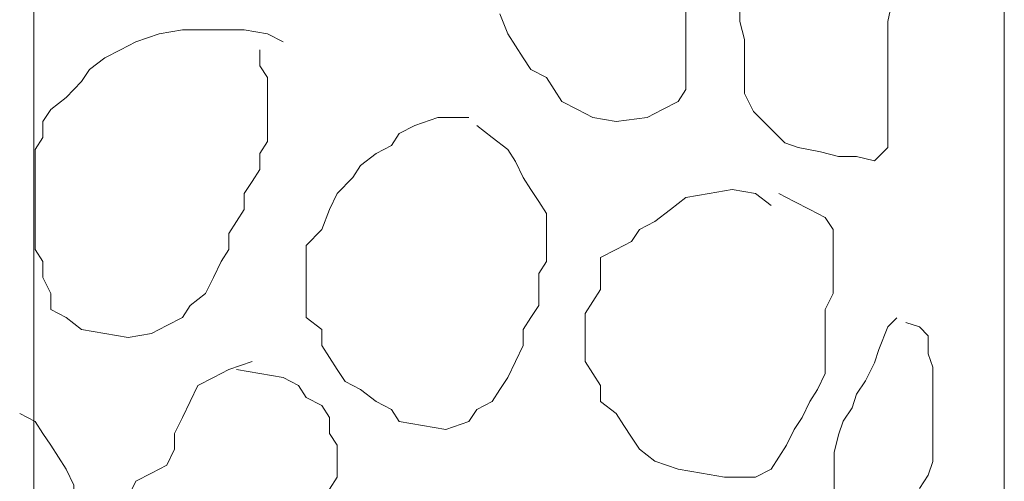
# Model space of a CAD drawing. Units: millimetres. Extents: x -95688 to 100312, y 6950 to 128292.
# Drawn here: x -80613 to -79957, y 95728 to 96036 of the extents above; entities that cross this region are included whole.
import ezdxf

# ---------------------------------------------------------------- set-up
doc = ezdxf.new("R2010")
doc.units = ezdxf.units.MM
doc.header["$LTSCALE"] = 1016
doc.layers.add('Walls', color=7, linetype='Continuous', lineweight=5)

# ---------------------------------------------------------------- blocks, each defined once
blk = doc.blocks.new('*U22')
at = {"layer": 'Walls', "color": 7, "linetype": 'Continuous', "lineweight": 5}
for points in [[(-102203.412, 41351.59), (-102203.412, 41299.722), (-102203.412, 41243.43), (-102203.412, 41182.717), (-102203.412, 41117.58), (-102203.412, 41048.023), (-102203.412, 40978.716), (-102203.412, 40914.338), (-102203.412, 40854.888), (-102203.412, 40800.366), (-102203.412, 40750.771), (-102203.412, 40706.105), (-102203.412, 40666.366), (-102203.412, 40631.556), (-102203.658, 40598.071), (-102204.393, 40562.313), (-102205.619, 40524.28), (-102207.334, 40483.973), (-102209.541, 40441.39), (-102212.237, 40396.535), (-102215.424, 40349.404)], [(-101556.508, 41352.039), (-101556.508, 41300.171), (-101556.508, 41243.879), (-101556.508, 41183.166), (-101556.508, 41118.029), (-101556.508, 41048.472), (-101556.508, 40979.165), (-101556.508, 40914.787), (-101556.508, 40855.337), (-101556.508, 40800.815), (-101556.508, 40751.22), (-101556.508, 40706.554), (-101556.508, 40666.815), (-101556.508, 40632.005), (-101556.754, 40598.52), (-101557.489, 40562.762), (-101558.715, 40524.729), (-101560.43, 40484.422), (-101562.637, 40441.839), (-101565.333, 40396.984), (-101568.52, 40349.853), (-101572.195, 40300.449)], [(-101556.508, 41352.039), (-101556.508, 41300.171), (-101556.508, 41243.879), (-101556.508, 41183.166), (-101556.508, 41118.029), (-101556.508, 41048.472), (-101556.508, 40979.165), (-101556.508, 40914.787), (-101556.508, 40855.337), (-101556.508, 40800.815), (-101556.508, 40751.22), (-101556.508, 40706.554), (-101556.508, 40666.815), (-101556.508, 40632.005), (-101556.754, 40598.52), (-101557.489, 40562.762), (-101558.715, 40524.729), (-101560.43, 40484.422), (-101562.637, 40441.839), (-101565.333, 40396.984), (-101568.52, 40349.853), (-101572.195, 40300.449)], [(-101556.508, 41352.039), (-101556.508, 41300.171), (-101556.508, 41243.879), (-101556.508, 41183.166), (-101556.508, 41118.029), (-101556.508, 41048.472), (-101556.508, 40979.165), (-101556.508, 40914.787), (-101556.508, 40855.337), (-101556.508, 40800.815), (-101556.508, 40751.22), (-101556.508, 40706.554), (-101556.508, 40666.815), (-101556.508, 40632.005), (-101556.754, 40598.52), (-101557.489, 40562.762), (-101558.715, 40524.729), (-101560.43, 40484.422), (-101562.637, 40441.839), (-101565.333, 40396.984), (-101568.52, 40349.853), (-101572.195, 40300.449)], [(-101556.508, 41352.039), (-101556.508, 41300.171), (-101556.508, 41243.879), (-101556.508, 41183.166), (-101556.508, 41118.029), (-101556.508, 41048.472), (-101556.508, 40979.165), (-101556.508, 40914.787), (-101556.508, 40855.337), (-101556.508, 40800.815), (-101556.508, 40751.22), (-101556.508, 40706.554), (-101556.508, 40666.815), (-101556.508, 40632.005), (-101556.754, 40598.52), (-101557.489, 40562.762), (-101558.715, 40524.729), (-101560.43, 40484.422), (-101562.637, 40441.839), (-101565.333, 40396.984), (-101568.52, 40349.853), (-101572.195, 40300.449)], [(-101556.508, 41352.039), (-101556.508, 41300.171), (-101556.508, 41243.879), (-101556.508, 41183.166), (-101556.508, 41118.029), (-101556.508, 41048.472), (-101556.508, 40979.165), (-101556.508, 40914.787), (-101556.508, 40855.337), (-101556.508, 40800.815), (-101556.508, 40751.22), (-101556.508, 40706.554), (-101556.508, 40666.815), (-101556.508, 40632.005), (-101556.754, 40598.52), (-101557.489, 40562.762), (-101558.715, 40524.729), (-101560.43, 40484.422), (-101562.637, 40441.839), (-101565.333, 40396.984), (-101568.52, 40349.853), (-101572.195, 40300.449)], [(-101892.655, 41339.767), (-101887.492, 41326.46), (-101882.33, 41318.476), (-101877.168, 41310.492), (-101872.005, 41302.508), (-101861.68, 41297.185), (-101856.517, 41289.201), (-101851.355, 41281.217), (-101841.029, 41275.894), (-101830.705, 41270.572), (-101815.217, 41267.91), (-101794.567, 41270.572), (-101784.242, 41275.894), (-101773.917, 41281.217), (-101768.755, 41289.201), (-101768.755, 41299.846), (-101768.755, 41310.492), (-101768.755, 41321.137), (-101768.755, 41331.783), (-101768.755, 41342.428)], [(-101892.655, 41339.767), (-101887.492, 41326.46), (-101882.33, 41318.476), (-101877.168, 41310.492), (-101872.005, 41302.508), (-101861.68, 41297.185), (-101856.517, 41289.201), (-101851.355, 41281.217), (-101841.029, 41275.894), (-101830.705, 41270.572), (-101815.217, 41267.91), (-101794.567, 41270.572), (-101784.242, 41275.894), (-101773.917, 41281.217), (-101768.755, 41289.201), (-101768.755, 41299.846), (-101768.755, 41310.492), (-101768.755, 41321.137), (-101768.755, 41331.783), (-101768.755, 41342.428)], [(-101892.655, 41339.767), (-101887.492, 41326.46), (-101882.33, 41318.476), (-101877.168, 41310.492), (-101872.005, 41302.508), (-101861.68, 41297.185), (-101856.517, 41289.201), (-101851.355, 41281.217), (-101841.029, 41275.894), (-101830.705, 41270.572), (-101815.217, 41267.91), (-101794.567, 41270.572), (-101784.242, 41275.894), (-101773.917, 41281.217), (-101768.755, 41289.201), (-101768.755, 41299.846), (-101768.755, 41310.492), (-101768.755, 41321.137), (-101768.755, 41331.783), (-101768.755, 41342.428)], [(-101892.655, 41339.767), (-101887.492, 41326.46), (-101882.33, 41318.476), (-101877.168, 41310.492), (-101872.005, 41302.508), (-101861.68, 41297.185), (-101856.517, 41289.201), (-101851.355, 41281.217), (-101841.029, 41275.894), (-101830.705, 41270.572), (-101815.217, 41267.91), (-101794.567, 41270.572), (-101784.242, 41275.894), (-101773.917, 41281.217), (-101768.755, 41289.201), (-101768.755, 41299.846), (-101768.755, 41310.492), (-101768.755, 41321.137), (-101768.755, 41331.783), (-101768.755, 41342.428)], [(-101892.655, 41339.767), (-101887.492, 41326.46), (-101882.33, 41318.476), (-101877.168, 41310.492), (-101872.005, 41302.508), (-101861.68, 41297.185), (-101856.517, 41289.201), (-101851.355, 41281.217), (-101841.029, 41275.894), (-101830.705, 41270.572), (-101815.217, 41267.91), (-101794.567, 41270.572), (-101784.242, 41275.894), (-101773.917, 41281.217), (-101768.755, 41289.201), (-101768.755, 41299.846), (-101768.755, 41310.492), (-101768.755, 41321.137), (-101768.755, 41331.783), (-101768.755, 41342.428)], [(-101732.719, 41349.425), (-101732.719, 41334.477), (-101729.73, 41322.518), (-101729.73, 41310.56), (-101729.73, 41298.602), (-101729.73, 41286.643), (-101723.75, 41274.685), (-101714.782, 41265.716), (-101708.802, 41259.737), (-101702.823, 41253.758), (-101693.854, 41250.768), (-101678.907, 41247.779), (-101666.948, 41244.789), (-101654.99, 41244.789), (-101643.032, 41241.799), (-101634.063, 41250.768), (-101634.063, 41274.685), (-101634.063, 41286.643), (-101634.063, 41304.581), (-101634.063, 41322.518), (-101634.063, 41334.477), (-101631.073, 41349.425)], [(-102037.206, 41321.137), (-102047.531, 41326.46), (-102063.018, 41329.121), (-102083.669, 41329.121), (-102104.317, 41329.121), (-102119.805, 41326.46), (-102135.293, 41321.137), (-102145.618, 41315.815), (-102155.945, 41310.492), (-102166.271, 41302.508), (-102171.433, 41294.524), (-102181.758, 41283.878), (-102192.083, 41275.894), (-102197.246, 41267.91), (-102197.246, 41257.264), (-102202.408, 41249.28), (-102202.408, 41238.635), (-102202.408, 41227.989), (-102202.408, 41217.344), (-102202.408, 41206.699), (-102202.408, 41193.392), (-102202.408, 41182.747), (-102197.246, 41174.762), (-102197.246, 41164.117), (-102192.083, 41153.472), (-102192.083, 41142.826), (-102181.758, 41137.504), (-102171.433, 41129.52), (-102155.945, 41126.858), (-102140.455, 41124.197), (-102124.968, 41126.858), (-102114.643, 41132.181), (-102104.317, 41137.504), (-102099.155, 41145.488), (-102088.831, 41153.472), (-102083.669, 41164.117), (-102078.506, 41174.762), (-102073.343, 41182.747), (-102073.343, 41193.392), (-102068.181, 41201.376), (-102063.018, 41209.36), (-102063.018, 41220.005), (-102057.856, 41227.989), (-102052.694, 41235.973), (-102052.694, 41246.619), (-102047.531, 41254.603), (-102047.531, 41265.249), (-102047.531, 41275.894), (-102047.531, 41286.54), (-102047.531, 41297.185), (-102052.694, 41305.169), (-102052.694, 41315.815)], [(-102037.206, 41321.137), (-102047.531, 41326.46), (-102063.018, 41329.121), (-102083.669, 41329.121), (-102104.317, 41329.121), (-102119.805, 41326.46), (-102135.293, 41321.137), (-102145.618, 41315.815), (-102155.945, 41310.492), (-102166.271, 41302.508), (-102171.433, 41294.524), (-102181.758, 41283.878), (-102192.083, 41275.894), (-102197.246, 41267.91), (-102197.246, 41257.264), (-102202.408, 41249.28), (-102202.408, 41238.635), (-102202.408, 41227.989), (-102202.408, 41217.344), (-102202.408, 41206.699), (-102202.408, 41193.392), (-102202.408, 41182.747), (-102197.246, 41174.762), (-102197.246, 41164.117), (-102192.083, 41153.472), (-102192.083, 41142.826), (-102181.758, 41137.504), (-102171.433, 41129.52), (-102155.945, 41126.858), (-102140.455, 41124.197), (-102124.968, 41126.858), (-102114.643, 41132.181), (-102104.317, 41137.504), (-102099.155, 41145.488), (-102088.831, 41153.472), (-102083.669, 41164.117), (-102078.506, 41174.762), (-102073.343, 41182.747), (-102073.343, 41193.392), (-102068.181, 41201.376), (-102063.018, 41209.36), (-102063.018, 41220.005), (-102057.856, 41227.989), (-102052.694, 41235.973), (-102052.694, 41246.619), (-102047.531, 41254.603), (-102047.531, 41265.249), (-102047.531, 41275.894), (-102047.531, 41286.54), (-102047.531, 41297.185), (-102052.694, 41305.169), (-102052.694, 41315.815)], [(-102037.206, 41321.137), (-102047.531, 41326.46), (-102063.018, 41329.121), (-102083.669, 41329.121), (-102104.317, 41329.121), (-102119.805, 41326.46), (-102135.293, 41321.137), (-102145.618, 41315.815), (-102155.945, 41310.492), (-102166.271, 41302.508), (-102171.433, 41294.524), (-102181.758, 41283.878), (-102192.083, 41275.894), (-102197.246, 41267.91), (-102197.246, 41257.264), (-102202.408, 41249.28), (-102202.408, 41238.635), (-102202.408, 41227.989), (-102202.408, 41217.344), (-102202.408, 41206.699), (-102202.408, 41193.392), (-102202.408, 41182.747), (-102197.246, 41174.762), (-102197.246, 41164.117), (-102192.083, 41153.472), (-102192.083, 41142.826), (-102181.758, 41137.504), (-102171.433, 41129.52), (-102155.945, 41126.858), (-102140.455, 41124.197), (-102124.968, 41126.858), (-102114.643, 41132.181), (-102104.317, 41137.504), (-102099.155, 41145.488), (-102088.831, 41153.472), (-102083.669, 41164.117), (-102078.506, 41174.762), (-102073.343, 41182.747), (-102073.343, 41193.392), (-102068.181, 41201.376), (-102063.018, 41209.36), (-102063.018, 41220.005), (-102057.856, 41227.989), (-102052.694, 41235.973), (-102052.694, 41246.619), (-102047.531, 41254.603), (-102047.531, 41265.249), (-102047.531, 41275.894), (-102047.531, 41286.54), (-102047.531, 41297.185), (-102052.694, 41305.169), (-102052.694, 41315.815)], [(-102037.206, 41321.137), (-102047.531, 41326.46), (-102063.018, 41329.121), (-102083.669, 41329.121), (-102104.317, 41329.121), (-102119.805, 41326.46), (-102135.293, 41321.137), (-102145.618, 41315.815), (-102155.945, 41310.492), (-102166.271, 41302.508), (-102171.433, 41294.524), (-102181.758, 41283.878), (-102192.083, 41275.894), (-102197.246, 41267.91), (-102197.246, 41257.264), (-102202.408, 41249.28), (-102202.408, 41238.635), (-102202.408, 41227.989), (-102202.408, 41217.344), (-102202.408, 41206.699), (-102202.408, 41193.392), (-102202.408, 41182.747), (-102197.246, 41174.762), (-102197.246, 41164.117), (-102192.083, 41153.472), (-102192.083, 41142.826), (-102181.758, 41137.504), (-102171.433, 41129.52), (-102155.945, 41126.858), (-102140.455, 41124.197), (-102124.968, 41126.858), (-102114.643, 41132.181), (-102104.317, 41137.504), (-102099.155, 41145.488), (-102088.831, 41153.472), (-102083.669, 41164.117), (-102078.506, 41174.762), (-102073.343, 41182.747), (-102073.343, 41193.392), (-102068.181, 41201.376), (-102063.018, 41209.36), (-102063.018, 41220.005), (-102057.856, 41227.989), (-102052.694, 41235.973), (-102052.694, 41246.619), (-102047.531, 41254.603), (-102047.531, 41265.249), (-102047.531, 41275.894), (-102047.531, 41286.54), (-102047.531, 41297.185), (-102052.694, 41305.169), (-102052.694, 41315.815)], [(-102037.206, 41321.137), (-102047.531, 41326.46), (-102063.018, 41329.121), (-102083.669, 41329.121), (-102104.317, 41329.121), (-102119.805, 41326.46), (-102135.293, 41321.137), (-102145.618, 41315.815), (-102155.945, 41310.492), (-102166.271, 41302.508), (-102171.433, 41294.524), (-102181.758, 41283.878), (-102192.083, 41275.894), (-102197.246, 41267.91), (-102197.246, 41257.264), (-102202.408, 41249.28), (-102202.408, 41238.635), (-102202.408, 41227.989), (-102202.408, 41217.344), (-102202.408, 41206.699), (-102202.408, 41193.392), (-102202.408, 41182.747), (-102197.246, 41174.762), (-102197.246, 41164.117), (-102192.083, 41153.472), (-102192.083, 41142.826), (-102181.758, 41137.504), (-102171.433, 41129.52), (-102155.945, 41126.858), (-102140.455, 41124.197), (-102124.968, 41126.858), (-102114.643, 41132.181), (-102104.317, 41137.504), (-102099.155, 41145.488), (-102088.831, 41153.472), (-102083.669, 41164.117), (-102078.506, 41174.762), (-102073.343, 41182.747), (-102073.343, 41193.392), (-102068.181, 41201.376), (-102063.018, 41209.36), (-102063.018, 41220.005), (-102057.856, 41227.989), (-102052.694, 41235.973), (-102052.694, 41246.619), (-102047.531, 41254.603), (-102047.531, 41265.249), (-102047.531, 41275.894), (-102047.531, 41286.54), (-102047.531, 41297.185), (-102052.694, 41305.169), (-102052.694, 41315.815)], [(-101913.306, 41270.572), (-101933.955, 41270.572), (-101949.443, 41265.249), (-101959.768, 41259.926), (-101964.93, 41251.941), (-101975.256, 41246.619), (-101985.581, 41238.635), (-101990.743, 41230.651), (-102001.068, 41220.005), (-102006.231, 41209.36), (-102011.393, 41196.053), (-102021.719, 41185.408), (-102021.719, 41172.101), (-102021.719, 41161.456), (-102021.719, 41150.81), (-102021.719, 41137.504), (-102011.393, 41129.52), (-102011.393, 41118.874), (-102006.231, 41110.89), (-102001.068, 41102.906), (-101995.905, 41094.922), (-101985.581, 41089.599), (-101975.256, 41081.615), (-101964.93, 41076.293), (-101959.768, 41068.309), (-101944.281, 41065.647), (-101928.793, 41062.986), (-101913.306, 41068.309), (-101908.143, 41076.293), (-101897.818, 41081.615), (-101892.655, 41089.599), (-101887.492, 41097.584), (-101882.33, 41108.229), (-101877.168, 41118.874), (-101877.168, 41129.52), (-101872.005, 41137.504), (-101866.843, 41145.488), (-101866.843, 41156.133), (-101866.843, 41166.778), (-101861.68, 41174.762), (-101861.68, 41185.408), (-101861.68, 41196.053), (-101861.68, 41206.699), (-101866.843, 41214.683), (-101872.005, 41222.667), (-101877.168, 41230.651), (-101882.33, 41241.296), (-101887.492, 41249.28), (-101897.818, 41257.264), (-101908.143, 41265.249)], [(-101913.306, 41270.572), (-101933.955, 41270.572), (-101949.443, 41265.249), (-101959.768, 41259.926), (-101964.93, 41251.941), (-101975.256, 41246.619), (-101985.581, 41238.635), (-101990.743, 41230.651), (-102001.068, 41220.005), (-102006.231, 41209.36), (-102011.393, 41196.053), (-102021.719, 41185.408), (-102021.719, 41172.101), (-102021.719, 41161.456), (-102021.719, 41150.81), (-102021.719, 41137.504), (-102011.393, 41129.52), (-102011.393, 41118.874), (-102006.231, 41110.89), (-102001.068, 41102.906), (-101995.905, 41094.922), (-101985.581, 41089.599), (-101975.256, 41081.615), (-101964.93, 41076.293), (-101959.768, 41068.309), (-101944.281, 41065.647), (-101928.793, 41062.986), (-101913.306, 41068.309), (-101908.143, 41076.293), (-101897.818, 41081.615), (-101892.655, 41089.599), (-101887.492, 41097.584), (-101882.33, 41108.229), (-101877.168, 41118.874), (-101877.168, 41129.52), (-101872.005, 41137.504), (-101866.843, 41145.488), (-101866.843, 41156.133), (-101866.843, 41166.778), (-101861.68, 41174.762), (-101861.68, 41185.408), (-101861.68, 41196.053), (-101861.68, 41206.699), (-101866.843, 41214.683), (-101872.005, 41222.667), (-101877.168, 41230.651), (-101882.33, 41241.296), (-101887.492, 41249.28), (-101897.818, 41257.264), (-101908.143, 41265.249)], [(-101913.306, 41270.572), (-101933.955, 41270.572), (-101949.443, 41265.249), (-101959.768, 41259.926), (-101964.93, 41251.941), (-101975.256, 41246.619), (-101985.581, 41238.635), (-101990.743, 41230.651), (-102001.068, 41220.005), (-102006.231, 41209.36), (-102011.393, 41196.053), (-102021.719, 41185.408), (-102021.719, 41172.101), (-102021.719, 41161.456), (-102021.719, 41150.81), (-102021.719, 41137.504), (-102011.393, 41129.52), (-102011.393, 41118.874), (-102006.231, 41110.89), (-102001.068, 41102.906), (-101995.905, 41094.922), (-101985.581, 41089.599), (-101975.256, 41081.615), (-101964.93, 41076.293), (-101959.768, 41068.309), (-101944.281, 41065.647), (-101928.793, 41062.986), (-101913.306, 41068.309), (-101908.143, 41076.293), (-101897.818, 41081.615), (-101892.655, 41089.599), (-101887.492, 41097.584), (-101882.33, 41108.229), (-101877.168, 41118.874), (-101877.168, 41129.52), (-101872.005, 41137.504), (-101866.843, 41145.488), (-101866.843, 41156.133), (-101866.843, 41166.778), (-101861.68, 41174.762), (-101861.68, 41185.408), (-101861.68, 41196.053), (-101861.68, 41206.699), (-101866.843, 41214.683), (-101872.005, 41222.667), (-101877.168, 41230.651), (-101882.33, 41241.296), (-101887.492, 41249.28), (-101897.818, 41257.264), (-101908.143, 41265.249)], [(-101913.306, 41270.572), (-101933.955, 41270.572), (-101949.443, 41265.249), (-101959.768, 41259.926), (-101964.93, 41251.941), (-101975.256, 41246.619), (-101985.581, 41238.635), (-101990.743, 41230.651), (-102001.068, 41220.005), (-102006.231, 41209.36), (-102011.393, 41196.053), (-102021.719, 41185.408), (-102021.719, 41172.101), (-102021.719, 41161.456), (-102021.719, 41150.81), (-102021.719, 41137.504), (-102011.393, 41129.52), (-102011.393, 41118.874), (-102006.231, 41110.89), (-102001.068, 41102.906), (-101995.905, 41094.922), (-101985.581, 41089.599), (-101975.256, 41081.615), (-101964.93, 41076.293), (-101959.768, 41068.309), (-101944.281, 41065.647), (-101928.793, 41062.986), (-101913.306, 41068.309), (-101908.143, 41076.293), (-101897.818, 41081.615), (-101892.655, 41089.599), (-101887.492, 41097.584), (-101882.33, 41108.229), (-101877.168, 41118.874), (-101877.168, 41129.52), (-101872.005, 41137.504), (-101866.843, 41145.488), (-101866.843, 41156.133), (-101866.843, 41166.778), (-101861.68, 41174.762), (-101861.68, 41185.408), (-101861.68, 41196.053), (-101861.68, 41206.699), (-101866.843, 41214.683), (-101872.005, 41222.667), (-101877.168, 41230.651), (-101882.33, 41241.296), (-101887.492, 41249.28), (-101897.818, 41257.264), (-101908.143, 41265.249)], [(-101913.306, 41270.572), (-101933.955, 41270.572), (-101949.443, 41265.249), (-101959.768, 41259.926), (-101964.93, 41251.941), (-101975.256, 41246.619), (-101985.581, 41238.635), (-101990.743, 41230.651), (-102001.068, 41220.005), (-102006.231, 41209.36), (-102011.393, 41196.053), (-102021.719, 41185.408), (-102021.719, 41172.101), (-102021.719, 41161.456), (-102021.719, 41150.81), (-102021.719, 41137.504), (-102011.393, 41129.52), (-102011.393, 41118.874), (-102006.231, 41110.89), (-102001.068, 41102.906), (-101995.905, 41094.922), (-101985.581, 41089.599), (-101975.256, 41081.615), (-101964.93, 41076.293), (-101959.768, 41068.309), (-101944.281, 41065.647), (-101928.793, 41062.986), (-101913.306, 41068.309), (-101908.143, 41076.293), (-101897.818, 41081.615), (-101892.655, 41089.599), (-101887.492, 41097.584), (-101882.33, 41108.229), (-101877.168, 41118.874), (-101877.168, 41129.52), (-101872.005, 41137.504), (-101866.843, 41145.488), (-101866.843, 41156.133), (-101866.843, 41166.778), (-101861.68, 41174.762), (-101861.68, 41185.408), (-101861.68, 41196.053), (-101861.68, 41206.699), (-101866.843, 41214.683), (-101872.005, 41222.667), (-101877.168, 41230.651), (-101882.33, 41241.296), (-101887.492, 41249.28), (-101897.818, 41257.264), (-101908.143, 41265.249)], [(-101711.966, 41212.021), (-101722.292, 41220.005), (-101737.779, 41222.667), (-101753.267, 41220.005), (-101768.755, 41217.344), (-101779.079, 41209.36), (-101789.405, 41201.376), (-101799.73, 41196.053), (-101804.893, 41188.069), (-101815.217, 41182.747), (-101825.542, 41177.424), (-101825.542, 41166.778), (-101825.542, 41156.133), (-101830.705, 41148.149), (-101835.868, 41140.165), (-101835.868, 41129.52), (-101835.868, 41118.874), (-101835.868, 41108.229), (-101830.705, 41100.245), (-101825.542, 41092.261), (-101825.542, 41081.615), (-101815.217, 41073.631), (-101810.054, 41065.647), (-101804.893, 41057.663), (-101799.73, 41049.679), (-101789.405, 41041.695), (-101773.917, 41036.373), (-101758.43, 41033.711), (-101742.942, 41031.05), (-101722.292, 41031.05), (-101711.966, 41036.373), (-101706.804, 41044.357), (-101701.641, 41052.341), (-101696.478, 41062.986), (-101691.317, 41070.97), (-101686.154, 41081.615), (-101680.991, 41089.599), (-101675.829, 41100.245), (-101675.829, 41110.89), (-101675.829, 41121.536), (-101675.829, 41132.181), (-101675.829, 41142.826), (-101670.665, 41153.472), (-101670.665, 41164.117), (-101670.665, 41174.762), (-101670.665, 41185.408), (-101670.665, 41196.053), (-101675.829, 41204.037), (-101686.154, 41209.36), (-101696.478, 41214.683), (-101706.804, 41220.005)], [(-101711.966, 41212.021), (-101722.292, 41220.005), (-101737.779, 41222.667), (-101753.267, 41220.005), (-101768.755, 41217.344), (-101779.079, 41209.36), (-101789.405, 41201.376), (-101799.73, 41196.053), (-101804.893, 41188.069), (-101815.217, 41182.747), (-101825.542, 41177.424), (-101825.542, 41166.778), (-101825.542, 41156.133), (-101830.705, 41148.149), (-101835.868, 41140.165), (-101835.868, 41129.52), (-101835.868, 41118.874), (-101835.868, 41108.229), (-101830.705, 41100.245), (-101825.542, 41092.261), (-101825.542, 41081.615), (-101815.217, 41073.631), (-101810.054, 41065.647), (-101804.893, 41057.663), (-101799.73, 41049.679), (-101789.405, 41041.695), (-101773.917, 41036.373), (-101758.43, 41033.711), (-101742.942, 41031.05), (-101722.292, 41031.05), (-101711.966, 41036.373), (-101706.804, 41044.357), (-101701.641, 41052.341), (-101696.478, 41062.986), (-101691.317, 41070.97), (-101686.154, 41081.615), (-101680.991, 41089.599), (-101675.829, 41100.245), (-101675.829, 41110.89), (-101675.829, 41121.536), (-101675.829, 41132.181), (-101675.829, 41142.826), (-101670.665, 41153.472), (-101670.665, 41164.117), (-101670.665, 41174.762), (-101670.665, 41185.408), (-101670.665, 41196.053), (-101675.829, 41204.037), (-101686.154, 41209.36), (-101696.478, 41214.683), (-101706.804, 41220.005)], [(-101711.966, 41212.021), (-101722.292, 41220.005), (-101737.779, 41222.667), (-101753.267, 41220.005), (-101768.755, 41217.344), (-101779.079, 41209.36), (-101789.405, 41201.376), (-101799.73, 41196.053), (-101804.893, 41188.069), (-101815.217, 41182.747), (-101825.542, 41177.424), (-101825.542, 41166.778), (-101825.542, 41156.133), (-101830.705, 41148.149), (-101835.868, 41140.165), (-101835.868, 41129.52), (-101835.868, 41118.874), (-101835.868, 41108.229), (-101830.705, 41100.245), (-101825.542, 41092.261), (-101825.542, 41081.615), (-101815.217, 41073.631), (-101810.054, 41065.647), (-101804.893, 41057.663), (-101799.73, 41049.679), (-101789.405, 41041.695), (-101773.917, 41036.373), (-101758.43, 41033.711), (-101742.942, 41031.05), (-101722.292, 41031.05), (-101711.966, 41036.373), (-101706.804, 41044.357), (-101701.641, 41052.341), (-101696.478, 41062.986), (-101691.317, 41070.97), (-101686.154, 41081.615), (-101680.991, 41089.599), (-101675.829, 41100.245), (-101675.829, 41110.89), (-101675.829, 41121.536), (-101675.829, 41132.181), (-101675.829, 41142.826), (-101670.665, 41153.472), (-101670.665, 41164.117), (-101670.665, 41174.762), (-101670.665, 41185.408), (-101670.665, 41196.053), (-101675.829, 41204.037), (-101686.154, 41209.36), (-101696.478, 41214.683), (-101706.804, 41220.005)], [(-101711.966, 41212.021), (-101722.292, 41220.005), (-101737.779, 41222.667), (-101753.267, 41220.005), (-101768.755, 41217.344), (-101779.079, 41209.36), (-101789.405, 41201.376), (-101799.73, 41196.053), (-101804.893, 41188.069), (-101815.217, 41182.747), (-101825.542, 41177.424), (-101825.542, 41166.778), (-101825.542, 41156.133), (-101830.705, 41148.149), (-101835.868, 41140.165), (-101835.868, 41129.52), (-101835.868, 41118.874), (-101835.868, 41108.229), (-101830.705, 41100.245), (-101825.542, 41092.261), (-101825.542, 41081.615), (-101815.217, 41073.631), (-101810.054, 41065.647), (-101804.893, 41057.663), (-101799.73, 41049.679), (-101789.405, 41041.695), (-101773.917, 41036.373), (-101758.43, 41033.711), (-101742.942, 41031.05), (-101722.292, 41031.05), (-101711.966, 41036.373), (-101706.804, 41044.357), (-101701.641, 41052.341), (-101696.478, 41062.986), (-101691.317, 41070.97), (-101686.154, 41081.615), (-101680.991, 41089.599), (-101675.829, 41100.245), (-101675.829, 41110.89), (-101675.829, 41121.536), (-101675.829, 41132.181), (-101675.829, 41142.826), (-101670.665, 41153.472), (-101670.665, 41164.117), (-101670.665, 41174.762), (-101670.665, 41185.408), (-101670.665, 41196.053), (-101675.829, 41204.037), (-101686.154, 41209.36), (-101696.478, 41214.683), (-101706.804, 41220.005)], [(-101711.966, 41212.021), (-101722.292, 41220.005), (-101737.779, 41222.667), (-101753.267, 41220.005), (-101768.755, 41217.344), (-101779.079, 41209.36), (-101789.405, 41201.376), (-101799.73, 41196.053), (-101804.893, 41188.069), (-101815.217, 41182.747), (-101825.542, 41177.424), (-101825.542, 41166.778), (-101825.542, 41156.133), (-101830.705, 41148.149), (-101835.868, 41140.165), (-101835.868, 41129.52), (-101835.868, 41118.874), (-101835.868, 41108.229), (-101830.705, 41100.245), (-101825.542, 41092.261), (-101825.542, 41081.615), (-101815.217, 41073.631), (-101810.054, 41065.647), (-101804.893, 41057.663), (-101799.73, 41049.679), (-101789.405, 41041.695), (-101773.917, 41036.373), (-101758.43, 41033.711), (-101742.942, 41031.05), (-101722.292, 41031.05), (-101711.966, 41036.373), (-101706.804, 41044.357), (-101701.641, 41052.341), (-101696.478, 41062.986), (-101691.317, 41070.97), (-101686.154, 41081.615), (-101680.991, 41089.599), (-101675.829, 41100.245), (-101675.829, 41110.89), (-101675.829, 41121.536), (-101675.829, 41132.181), (-101675.829, 41142.826), (-101670.665, 41153.472), (-101670.665, 41164.117), (-101670.665, 41174.762), (-101670.665, 41185.408), (-101670.665, 41196.053), (-101675.829, 41204.037), (-101686.154, 41209.36), (-101696.478, 41214.683), (-101706.804, 41220.005)], [(-101628.084, 41137.164), (-101634.063, 41131.185), (-101640.042, 41116.237), (-101643.032, 41107.268), (-101649.011, 41095.31), (-101654.99, 41086.341), (-101657.979, 41077.372), (-101663.959, 41068.403), (-101666.948, 41059.435), (-101669.938, 41047.476), (-101669.938, 41035.518), (-101669.938, 41020.57)], [(-101613.136, 41023.56), (-101607.156, 41032.528), (-101604.167, 41041.497), (-101604.167, 41053.455), (-101604.167, 41068.403), (-101604.167, 41080.362), (-101604.167, 41092.32), (-101604.167, 41104.278), (-101607.156, 41113.247), (-101607.156, 41125.206), (-101613.136, 41131.185), (-101622.104, 41134.174)], [(-102057.856, 41108.229), (-102073.343, 41102.906), (-102083.669, 41097.584), (-102093.992, 41092.261), (-102099.155, 41081.615), (-102104.317, 41070.97), (-102109.48, 41060.325), (-102109.48, 41049.679), (-102114.643, 41039.034), (-102124.968, 41033.711), (-102135.293, 41028.389), (-102140.455, 41017.743)], [(-102006.231, 41023.066), (-102001.068, 41031.05), (-102001.068, 41041.695), (-102001.068, 41052.341), (-102006.231, 41060.325), (-102006.231, 41070.97), (-102011.393, 41078.954), (-102021.719, 41084.277), (-102026.88, 41092.261), (-102037.206, 41097.584), (-102052.694, 41100.245), (-102068.181, 41102.906)], [(-102057.856, 41108.229), (-102073.343, 41102.906), (-102083.669, 41097.584), (-102093.992, 41092.261), (-102099.155, 41081.615), (-102104.317, 41070.97), (-102109.48, 41060.325), (-102109.48, 41049.679), (-102114.643, 41039.034), (-102124.968, 41033.711), (-102135.293, 41028.389), (-102140.455, 41017.743)], [(-102006.231, 41023.066), (-102001.068, 41031.05), (-102001.068, 41041.695), (-102001.068, 41052.341), (-102006.231, 41060.325), (-102006.231, 41070.97), (-102011.393, 41078.954), (-102021.719, 41084.277), (-102026.88, 41092.261), (-102037.206, 41097.584), (-102052.694, 41100.245), (-102068.181, 41102.906)], [(-102057.856, 41108.229), (-102073.343, 41102.906), (-102083.669, 41097.584), (-102093.992, 41092.261), (-102099.155, 41081.615), (-102104.317, 41070.97), (-102109.48, 41060.325), (-102109.48, 41049.679), (-102114.643, 41039.034), (-102124.968, 41033.711), (-102135.293, 41028.389), (-102140.455, 41017.743)], [(-102006.231, 41023.066), (-102001.068, 41031.05), (-102001.068, 41041.695), (-102001.068, 41052.341), (-102006.231, 41060.325), (-102006.231, 41070.97), (-102011.393, 41078.954), (-102021.719, 41084.277), (-102026.88, 41092.261), (-102037.206, 41097.584), (-102052.694, 41100.245), (-102068.181, 41102.906)], [(-102057.856, 41108.229), (-102073.343, 41102.906), (-102083.669, 41097.584), (-102093.992, 41092.261), (-102099.155, 41081.615), (-102104.317, 41070.97), (-102109.48, 41060.325), (-102109.48, 41049.679), (-102114.643, 41039.034), (-102124.968, 41033.711), (-102135.293, 41028.389), (-102140.455, 41017.743)], [(-102006.231, 41023.066), (-102001.068, 41031.05), (-102001.068, 41041.695), (-102001.068, 41052.341), (-102006.231, 41060.325), (-102006.231, 41070.97), (-102011.393, 41078.954), (-102021.719, 41084.277), (-102026.88, 41092.261), (-102037.206, 41097.584), (-102052.694, 41100.245), (-102068.181, 41102.906)], [(-102057.856, 41108.229), (-102073.343, 41102.906), (-102083.669, 41097.584), (-102093.992, 41092.261), (-102099.155, 41081.615), (-102104.317, 41070.97), (-102109.48, 41060.325), (-102109.48, 41049.679), (-102114.643, 41039.034), (-102124.968, 41033.711), (-102135.293, 41028.389), (-102140.455, 41017.743)], [(-102006.231, 41023.066), (-102001.068, 41031.05), (-102001.068, 41041.695), (-102001.068, 41052.341), (-102006.231, 41060.325), (-102006.231, 41070.97), (-102011.393, 41078.954), (-102021.719, 41084.277), (-102026.88, 41092.261), (-102037.206, 41097.584), (-102052.694, 41100.245), (-102068.181, 41102.906)], [(-102217.895, 40895.321), (-102207.571, 40903.305), (-102202.408, 40911.289), (-102197.246, 40919.273), (-102192.083, 40927.257), (-102186.92, 40935.241), (-102181.758, 40945.886), (-102176.596, 40959.193), (-102176.596, 40969.838), (-102176.596, 40980.484), (-102176.596, 40991.129), (-102176.596, 41004.436), (-102176.596, 41015.081), (-102176.596, 41025.727), (-102181.758, 41036.373), (-102186.92, 41044.357), (-102192.083, 41052.341), (-102197.246, 41060.325), (-102202.408, 41068.309), (-102212.734, 41073.631)], [(-102217.895, 40895.321), (-102207.571, 40903.305), (-102202.408, 40911.289), (-102197.246, 40919.273), (-102192.083, 40927.257), (-102186.92, 40935.241), (-102181.758, 40945.886), (-102176.596, 40959.193), (-102176.596, 40969.838), (-102176.596, 40980.484), (-102176.596, 40991.129), (-102176.596, 41004.436), (-102176.596, 41015.081), (-102176.596, 41025.727), (-102181.758, 41036.373), (-102186.92, 41044.357), (-102192.083, 41052.341), (-102197.246, 41060.325), (-102202.408, 41068.309), (-102212.734, 41073.631)], [(-102217.895, 40895.321), (-102207.571, 40903.305), (-102202.408, 40911.289), (-102197.246, 40919.273), (-102192.083, 40927.257), (-102186.92, 40935.241), (-102181.758, 40945.886), (-102176.596, 40959.193), (-102176.596, 40969.838), (-102176.596, 40980.484), (-102176.596, 40991.129), (-102176.596, 41004.436), (-102176.596, 41015.081), (-102176.596, 41025.727), (-102181.758, 41036.373), (-102186.92, 41044.357), (-102192.083, 41052.341), (-102197.246, 41060.325), (-102202.408, 41068.309), (-102212.734, 41073.631)], [(-102217.895, 40895.321), (-102207.571, 40903.305), (-102202.408, 40911.289), (-102197.246, 40919.273), (-102192.083, 40927.257), (-102186.92, 40935.241), (-102181.758, 40945.886), (-102176.596, 40959.193), (-102176.596, 40969.838), (-102176.596, 40980.484), (-102176.596, 40991.129), (-102176.596, 41004.436), (-102176.596, 41015.081), (-102176.596, 41025.727), (-102181.758, 41036.373), (-102186.92, 41044.357), (-102192.083, 41052.341), (-102197.246, 41060.325), (-102202.408, 41068.309), (-102212.734, 41073.631)], [(-102217.895, 40895.321), (-102207.571, 40903.305), (-102202.408, 40911.289), (-102197.246, 40919.273), (-102192.083, 40927.257), (-102186.92, 40935.241), (-102181.758, 40945.886), (-102176.596, 40959.193), (-102176.596, 40969.838), (-102176.596, 40980.484), (-102176.596, 40991.129), (-102176.596, 41004.436), (-102176.596, 41015.081), (-102176.596, 41025.727), (-102181.758, 41036.373), (-102186.92, 41044.357), (-102192.083, 41052.341), (-102197.246, 41060.325), (-102202.408, 41068.309), (-102212.734, 41073.631)]]:
    blk.add_lwpolyline(points, dxfattribs=at)
blk = doc.blocks.new('*U23')
at = {"layer": 'Walls', "color": 7}
blk.add_blockref('*U22', (0, 0), dxfattribs=at)

msp = doc.modelspace()

# ---------------------------------------------------------------- block references
at = {"layer": 'Walls', "color": 7}
msp.add_blockref('*U23', (21600, 54700), dxfattribs=at)

doc.saveas('drawing.dxf')
